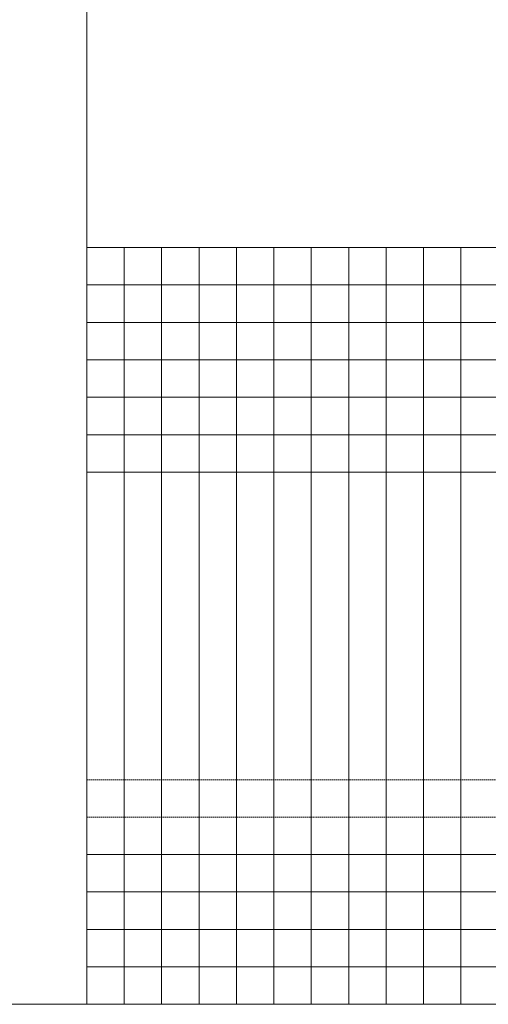
# Model space of a CAD drawing. Units: millimetres. Extents: x 347486 to 401802, y -15000 to -6000.
# Drawn here: x 349961 to 350136, y -15000 to -14632 of the extents above; entities that cross this region are included whole.
import ezdxf
from ezdxf.enums import TextEntityAlignment as Align

# ---------------------------------------------------------------- set-up
doc = ezdxf.new("R2010")
doc.units = ezdxf.units.MM
doc.linetypes.add('DASHED', pattern=[0.75, 0.5, -0.25])
doc.layers.add('0_Hulplijnen', color=11, linetype='Continuous', lineweight=5, plot=False, transparency=0.5)
doc.layers.add('1_PeilmaatRaster', color=11, linetype='Continuous', plot=False, transparency=0.8)
doc.styles.add('ARIAL', font='arial.ttf')

# ---------------------------------------------------------------- blocks, each defined once
blk = doc.blocks.new('Productrange')
at = {"layer": '0_Hulplijnen'}
for q in [(0, 9000), (-2500, 0), (20000, 0)]:
    blk.add_line((0, 0), q, dxfattribs=at)
at = {"layer": '0_Hulplijnen', "style": 'ARIAL'}
blk.add_attdef('PRODUCTRANGE', text='', height=500, rotation=90, dxfattribs=at).set_placement((-1775.16, 4500), align=Align.CENTER)
blk = doc.blocks.new('hulpkader 4')
at = {"layer": '0_Hulplijnen', "linetype": 'Continuous'}
for p, q in [((-84, -500), (-84, 0)), ((-70, -500), (-70, 0)), ((-56, -500), (-56, 0)), ((-42, -500), (-42, 0)), ((-28, -500), (-28, 0)), ((-14, -500), (-14, 0)), ((-283, -500), (-283, 0)), ((-269, -500), (-269, 0)), ((-255, -500), (-255, 0)), ((-241, -500), (-241, 0)), ((-227, -500), (-227, 0))]:
    blk.add_line(p, q, dxfattribs=at)
at = {"layer": '0_Hulplijnen', "linetype": 'DASHED'}
for p, q in [((-213, -500), (-213, 0)), ((-199, -500), (-199, 0))]:
    blk.add_line(p, q, dxfattribs=at)
at = {"layer": '0_Hulplijnen'}
blk.add_lwpolyline([(-283, -500), (0, -500), (0, 0), (-283, 0)], close=True, dxfattribs=at)
for points in [[(-283, -14), (0, -14)], [(-283, -28), (0, -28)], [(-283, -42), (0, -42)], [(-283, -56), (0, -56)], [(-283, -70), (0, -70)], [(-283, -84), (0, -84)], [(-283, -98), (0, -98)], [(-283, -112), (0, -112)], [(-283, -126), (0, -126)], [(-283, -140), (0, -140)], [(-283, -154), (0, -154)], [(-283, -250), (0, -250)], [(-283, -286), (0, -286)], [(-283, -346), (0, -346)], [(-283, -360), (0, -360)], [(-283, -374), (0, -374)], [(-283, -388), (0, -388)], [(-283, -402), (0, -402)], [(-283, -416), (0, -416)], [(-283, -430), (0, -430)], [(-283, -444), (0, -444)], [(-283, -458), (0, -458)], [(-283, -472), (0, -472)], [(-283, -486), (0, -486)]]:
    blk.add_lwpolyline(points, dxfattribs=at)

msp = doc.modelspace()

# ---------------------------------------------------------------- block references
at = {"layer": '0_Hulplijnen', "rotation": 90}
msp.add_blockref('hulpkader 4', (349985.7, -14716.68), dxfattribs=at)
at = {"layer": '1_PeilmaatRaster'}
msp.add_blockref('Productrange', (349985.7, -14999.68), dxfattribs=at)

doc.saveas('drawing.dxf')
